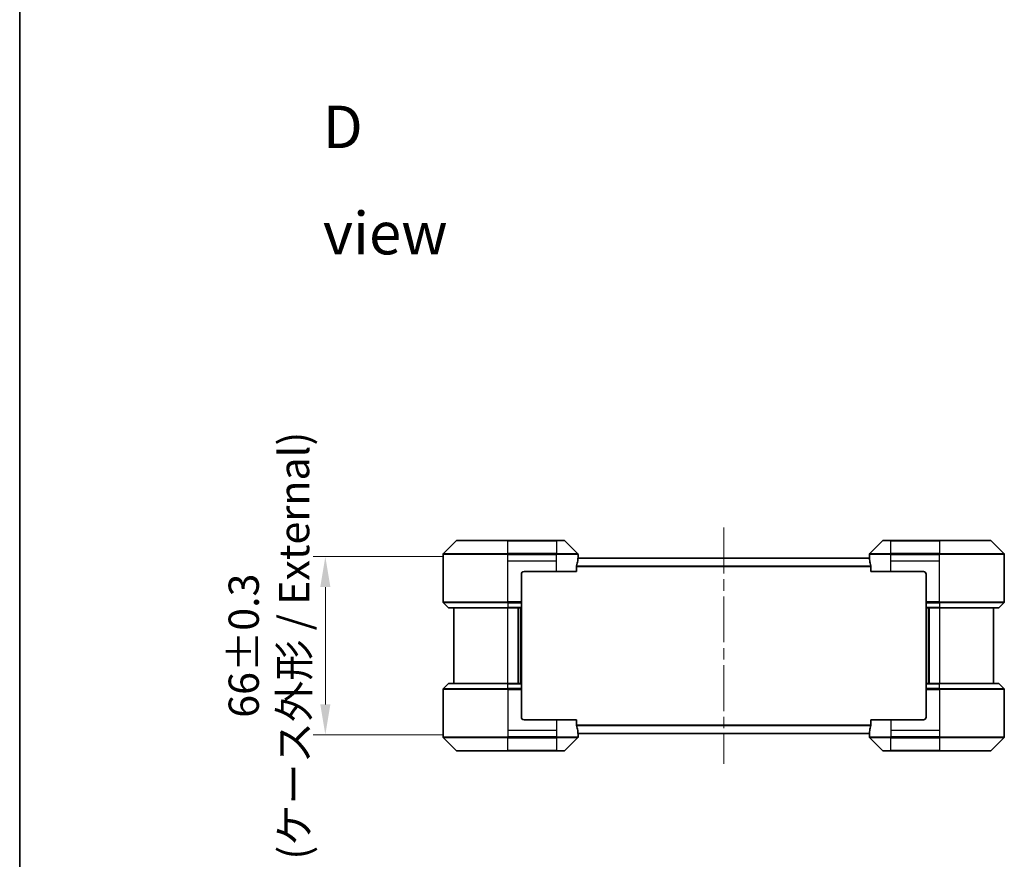
# Model space of a CAD drawing. Units: millimetres. Extents: x 43 to 7728, y 24 to 1288.
# Drawn here: x 1226 to 1591, y 536 to 847 of the extents above; entities that cross this region are included whole.
import ezdxf

# ---------------------------------------------------------------- set-up
doc = ezdxf.new("R2010")
doc.units = ezdxf.units.MM
doc.header["$LTSCALE"] = 3
doc.linetypes.add('CHAIN', pattern=[0.3543, 0.2362, -0.0295, 0.0591, -0.0295])
doc.layers.get('Defpoints').update_dxf_attribs({"lineweight": 25})
for name, color, linetype, lineweight in [('Border (ISO)', 7, 'Continuous', 35), ('Centerline (ISO)', 131, 'Continuous', 18), ('Dimension (ISO)', 7, 'Continuous', 18), ('Dimension (ISO) @ 1', 7, 'Continuous', 18), ('Symbol (ISO)', 7, 'Continuous', 18), ('Visible (ISO)', 7, 'Continuous', 35), ('Visible Narrow (ISO)', 7, 'Continuous', 25)]:
    doc.layers.add(name, color=color, linetype=linetype, lineweight=lineweight)
doc.styles.add('Note Text (TK)', font='MS PGothic.ttf')
doc.dimstyles.new('Default - Method 1b (TK)', dxfattribs={"dimscale": 3, "dimtxt": 2.5, "dimasz": 2.5, "dimexe": 1, "dimexo": 1.5, "dimgap": 1, "dimtad": 1, "dimrnd": 1e-08, "dimdsep": 46, "dimtxsty": 'Note Text (TK)', "dimcen": 0.09, "dimdle": 5, "dimclrd": 100, "dimclre": 100, "dimclrt": 7, "dimadec": 1, "dimazin": 1, "dimtfac": 1, "dimtmove": 0, "dimatfit": 3, "dimfxl": 1, "dimtolj": 1, "dimlwd": -1, "dimlwe": -1, "dimarcsym": 0})

# ---------------------------------------------------------------- blocks, each defined once
blk = doc.blocks.new('図面枠 tk図枠')
at = {"layer": 'Border (ISO)'}
blk.add_line((14.5, 289), (14.5, 8), dxfattribs=at)
blk = doc.blocks.new('*D33')
at = {"layer": 'Defpoints', "color": 0}
for p in [(1339.78, 648.04), (1390.06, 648.04), (1390.06, 582.04)]:
    blk.add_point(p, dxfattribs=at)
at = {"layer": 'Dimension (ISO)', "color": 100}
for p, q in [((1383.31, 648.04), (1335.28, 648.04)), ((1339.78, 593.29), (1339.78, 636.79)), ((1383.31, 582.04), (1335.28, 582.04))]:
    blk.add_line(p, q, dxfattribs=at)
for points in [[(1337.9, 636.79), (1341.65, 636.79), (1339.78, 648.04)], [(1337.9, 593.29), (1341.65, 593.29), (1339.78, 582.04)]]:
    blk.add_solid(points, dxfattribs=at)
at = {"layer": 'Dimension (ISO)', "color": 7, "insert": (1318.87, 615.04), "char_height": 11.25, "attachment_point": 5, "rotation": 90, "style": 'Note Text (TK)'}
blk.add_mtext('\\A1;\\fＭＳ Ｐゴシック|b0|i0;{\\H11.2050;66±0.3\\P}\\fＭＳ Ｐゴシック|b0|i0;{\\H11.2050;(ケース外形 / External)}', dxfattribs=at)

msp = doc.modelspace()

# ---------------------------------------------------------------- linework, layer by layer
at = {"layer": 'Centerline (ISO)', "linetype": 'CHAIN', "ltscale": 23.990969}
msp.add_line((1487.4235, 658.7913), (1487.4235, 571.2913), dxfattribs=at)
at = {"layer": 'Visible (ISO)'}
for p, q in [((1388.277, 653.8948), (1383.5699, 649.1877)), ((1388.6306, 654.0413), (1407.4235, 654.0413)), ((1425.4235, 654.0413), (1407.4235, 654.0413)), ((1425.4235, 654.0413), (1428.2164, 654.0413)), ((1433.277, 649.1877), (1428.5699, 653.8948)), ((1546.277, 653.8948), (1541.5699, 649.1877)), ((1546.6306, 654.0413), (1549.4235, 654.0413)), ((1567.4235, 654.0413), (1549.4235, 654.0413)), ((1567.4235, 654.0413), (1586.2164, 654.0413)), ((1591.277, 649.1877), (1586.5699, 653.8948)), ((1383.4235, 646.5413), (1383.4235, 648.8341)), ((1383.4235, 631.2484), (1383.4235, 646.5413)), ((1433.4154, 647.5413), (1541.4316, 647.5413)), ((1433.4235, 647.5413), (1433.4235, 648.8341)), ((1541.4235, 647.5413), (1541.4235, 648.8341)), ((1591.4235, 646.5413), (1591.4235, 648.8341)), ((1591.4235, 631.2484), (1591.4235, 646.5413)), ((1413.4235, 642.5413), (1425.4235, 642.5413)), ((1432.8397, 642.5413), (1425.4235, 642.5413)), ((1432.8397, 642.5413), (1432.8397, 644.4326)), ((1542.0073, 644.4326), (1542.0073, 642.5413)), ((1549.4235, 642.5413), (1542.0073, 642.5413)), ((1549.4235, 642.5413), (1561.4235, 642.5413)), ((1412.4235, 641.5413), (1412.4235, 631.2484)), ((1562.4235, 641.5413), (1562.4235, 631.2484)), ((1383.5699, 630.8948), (1385.277, 629.1877)), ((1407.4235, 629.0413), (1385.6306, 629.0413)), ((1387.4235, 629.0413), (1387.4235, 601.0413)), ((1407.4235, 629.0413), (1412.4235, 629.0413)), ((1411.4235, 601.0413), (1411.4235, 629.0413)), ((1412.4235, 631.2484), (1412.4235, 630.8948)), ((1412.4235, 629.1877), (1412.4235, 630.8948)), ((1412.4235, 629.1877), (1412.4235, 629.0413)), ((1412.4235, 601.0413), (1412.4235, 629.0413)), ((1562.4235, 630.8948), (1562.4235, 631.2484)), ((1562.4235, 630.8948), (1562.4235, 629.1877)), ((1562.4235, 629.0413), (1562.4235, 629.1877)), ((1562.4235, 629.0413), (1562.4235, 601.0413)), ((1562.4235, 629.0413), (1567.4235, 629.0413)), ((1563.4235, 629.0413), (1563.4235, 601.0413)), ((1589.2164, 629.0413), (1567.4235, 629.0413)), ((1587.4235, 601.0413), (1587.4235, 629.0413)), ((1591.277, 630.8948), (1589.5699, 629.1877)), ((1383.4235, 598.8341), (1383.4235, 583.5413)), ((1383.5699, 599.1877), (1385.277, 600.8948)), ((1385.6306, 601.0413), (1407.4235, 601.0413)), ((1412.4235, 601.0413), (1407.4235, 601.0413)), ((1412.4235, 601.0413), (1412.4235, 600.8948)), ((1412.4235, 599.1877), (1412.4235, 600.8948)), ((1412.4235, 599.1877), (1412.4235, 598.8341)), ((1412.4235, 588.5413), (1412.4235, 598.8341)), ((1562.4235, 600.8948), (1562.4235, 601.0413)), ((1567.4235, 601.0413), (1562.4235, 601.0413)), ((1562.4235, 600.8948), (1562.4235, 599.1877)), ((1562.4235, 598.8341), (1562.4235, 599.1877)), ((1562.4235, 588.5413), (1562.4235, 598.8341)), ((1567.4235, 601.0413), (1589.2164, 601.0413)), ((1591.277, 599.1877), (1589.5699, 600.8948)), ((1591.4235, 598.8341), (1591.4235, 583.5413)), ((1425.4235, 587.5413), (1413.4235, 587.5413)), ((1425.4235, 587.5413), (1432.8397, 587.5413)), ((1432.8397, 585.6499), (1432.8397, 587.5413)), ((1542.0073, 587.5413), (1549.4235, 587.5413)), ((1542.0073, 587.5413), (1542.0073, 585.6499)), ((1561.4235, 587.5413), (1549.4235, 587.5413)), ((1383.4235, 583.5413), (1383.4235, 581.2484)), ((1383.5699, 580.8948), (1388.277, 576.1877)), ((1428.5699, 576.1877), (1433.277, 580.8948)), ((1433.4154, 582.5413), (1541.4316, 582.5413)), ((1433.4235, 582.5413), (1433.4235, 581.2484)), ((1541.4235, 582.5413), (1541.4235, 581.2484)), ((1541.5699, 580.8948), (1546.277, 576.1877)), ((1586.5699, 576.1877), (1591.277, 580.8948)), ((1591.4235, 583.5413), (1591.4235, 581.2484)), ((1407.4235, 576.0413), (1388.6306, 576.0413)), ((1407.4235, 576.0413), (1425.4235, 576.0413)), ((1428.2164, 576.0413), (1425.4235, 576.0413)), ((1549.4235, 576.0413), (1546.6306, 576.0413)), ((1549.4235, 576.0413), (1567.4235, 576.0413)), ((1586.2164, 576.0413), (1567.4235, 576.0413))]:
    msp.add_line(p, q, dxfattribs=at)
for centre, radius, start, end in [((1388.6306, 653.5413), 0.5, 90, 135), ((1428.2164, 653.5413), 0.5, 45, 90), ((1546.6306, 653.5413), 0.5, 90, 135), ((1586.2164, 653.5413), 0.5, 45, 90), ((1383.9235, 648.8341), 0.5, 135, 180), ((1432.9235, 648.8341), 0.5, 0, 45), ((1541.9235, 648.8341), 0.5, 135, 180), ((1590.9235, 648.8341), 0.5, 0, 45), ((1413.4235, 641.5413), 1, 90, 180), ((1561.4235, 641.5413), 1, 0, 90), ((1383.9235, 631.2484), 0.5, 180, 225), ((1385.6306, 629.5413), 0.5, 225, 270), ((1589.2164, 629.5413), 0.5, 270, 315), ((1590.9235, 631.2484), 0.5, 315, 0), ((1383.9235, 598.8341), 0.5, 135, 180), ((1385.6306, 600.5413), 0.5, 90, 135), ((1589.2164, 600.5413), 0.5, 45, 90), ((1590.9235, 598.8341), 0.5, 0, 45), ((1413.4235, 588.5413), 1, 180, 270), ((1561.4235, 588.5413), 1, 270, 0), ((1383.9235, 581.2484), 0.5, 180, 225), ((1432.9235, 581.2484), 0.5, 315, 0), ((1541.9235, 581.2484), 0.5, 180, 225), ((1590.9235, 581.2484), 0.5, 315, 0), ((1388.6306, 576.5413), 0.5, 225, 270), ((1428.2164, 576.5413), 0.5, 270, 315), ((1546.6306, 576.5413), 0.5, 225, 270), ((1586.2164, 576.5413), 0.5, 270, 315)]:
    msp.add_arc(centre, radius, start, end, dxfattribs=at)
for centre, major_axis, start_param, end_param in [((1425.4235, 648.1413), (0, -9.6), 1.19575789, 1.40334825), ((1425.4235, 648.1413), (0, -9.6), 1.40334825, 1.49698509), ((1549.4235, 648.1413), (0, -9.6), 4.78620022, 4.87983706), ((1549.4235, 648.1413), (0, -9.6), 4.87983706, 5.08742742), ((1425.4235, 581.9413), (0, 9.6), 4.87983706, 5.08742742), ((1549.4235, 581.9413), (0, 9.6), 1.19575789, 1.40334825), ((1425.4235, 581.9413), (0, 9.6), 4.78620022, 4.87983706), ((1549.4235, 581.9413), (0, 9.6), 1.40334825, 1.49698509)]:
    msp.add_ellipse(centre, major_axis=major_axis, ratio=0.83333333, start_param=start_param, end_param=end_param, dxfattribs=at)
for points, knots in [([(1433.4154, 647.5413), (1433.4137, 647.5413), (1433.4116, 647.5337), (1433.4072, 647.5031), (1433.4049, 647.48), (1433.4026, 647.447), (1433.4021, 647.4403), (1433.4017, 647.4333)], [-0.0452461794, -0.0452461794, -0.0452461794, -0.0452461794, -0.0339249805, -0.0339249805, -0.0226037816, -0.0226037816, -0.0199303713, -0.0199303713, -0.0199303713, -0.0199303713]), ([(1541.4453, 647.4333), (1541.4448, 647.4403), (1541.4444, 647.4471), (1541.442, 647.48), (1541.4397, 647.5031), (1541.4353, 647.5337), (1541.4332, 647.5413), (1541.4316, 647.5413)], [-0.0705290281, -0.0705290281, -0.0705290281, -0.0705290281, -0.0678449297, -0.0678449297, -0.056529226, -0.056529226, -0.0452135224, -0.0452135224, -0.0452135224, -0.0452135224]), ([(1432.8674, 644.6247), (1432.8602, 644.6024), (1432.8537, 644.5764), (1432.8428, 644.5115), (1432.8397, 644.4709), (1432.8397, 644.4326)], [-0.0201957606, -0.0201957606, -0.0201957606, -0.0201957606, -0.0114837322, -0.0114837322, 0, 0, 0, 0]), ([(1542.0073, 644.4326), (1542.0073, 644.4702), (1542.0042, 644.5101), (1541.9935, 644.5753), (1541.9869, 644.6019), (1541.9795, 644.6247)], [-0.0932612826, -0.0932612826, -0.0932612826, -0.0932612826, -0.0819853568, -0.0819853568, -0.0730776319, -0.0730776319, -0.0730776319, -0.0730776319]), ([(1432.8397, 585.6499), (1432.8397, 585.6123), (1432.8427, 585.5724), (1432.8534, 585.5072), (1432.86, 585.4806), (1432.8674, 585.4578)], [-0.0932612826, -0.0932612826, -0.0932612826, -0.0932612826, -0.0819853568, -0.0819853568, -0.0730776319, -0.0730776319, -0.0730776319, -0.0730776319]), ([(1541.9795, 585.4578), (1541.9868, 585.4801), (1541.9932, 585.5061), (1542.0041, 585.571), (1542.0073, 585.6116), (1542.0073, 585.6499)], [-0.0201957606, -0.0201957606, -0.0201957606, -0.0201957606, -0.0114837322, -0.0114837322, 0, 0, 0, 0]), ([(1433.4017, 582.6492), (1433.4021, 582.6422), (1433.4026, 582.6354), (1433.4049, 582.6025), (1433.4072, 582.5794), (1433.4116, 582.5488), (1433.4137, 582.5413), (1433.4154, 582.5413)], [-0.0705290281, -0.0705290281, -0.0705290281, -0.0705290281, -0.0678449297, -0.0678449297, -0.056529226, -0.056529226, -0.0452135224, -0.0452135224, -0.0452135224, -0.0452135224]), ([(1541.4316, 582.5413), (1541.4332, 582.5413), (1541.4354, 582.5488), (1541.4397, 582.5794), (1541.442, 582.6025), (1541.4444, 582.6355), (1541.4448, 582.6422), (1541.4453, 582.6492)], [-0.0452461794, -0.0452461794, -0.0452461794, -0.0452461794, -0.0339249805, -0.0339249805, -0.0226037816, -0.0226037816, -0.0199303713, -0.0199303713, -0.0199303713, -0.0199303713])]:
    msp.add_open_spline(points, degree=3, knots=knots, dxfattribs=at)
at = {"layer": 'Visible Narrow (ISO)'}
for p, q in [((1407.4235, 653.8948), (1388.277, 653.8948)), ((1407.4235, 654.0413), (1407.4235, 653.8948)), ((1407.4235, 653.8948), (1425.4235, 653.8948)), ((1407.4235, 649.1877), (1407.4235, 653.8948)), ((1425.4235, 653.8948), (1425.4235, 654.0413)), ((1428.5699, 653.8948), (1425.4235, 653.8948)), ((1425.4235, 653.8948), (1425.4235, 649.1877)), ((1549.4235, 653.8948), (1546.277, 653.8948)), ((1549.4235, 653.8948), (1549.4235, 654.0413)), ((1549.4235, 649.1877), (1549.4235, 653.8948)), ((1549.4235, 653.8948), (1567.4235, 653.8948)), ((1567.4235, 653.8948), (1567.4235, 654.0413)), ((1567.4235, 653.8948), (1567.4235, 649.1877)), ((1586.5699, 653.8948), (1567.4235, 653.8948)), ((1407.4235, 648.8341), (1383.4235, 648.8341)), ((1383.5699, 649.1877), (1407.4235, 649.1877)), ((1407.4235, 649.1877), (1407.4235, 648.8341)), ((1425.4235, 649.1877), (1407.4235, 649.1877)), ((1407.4235, 646.5413), (1407.4235, 648.8341)), ((1407.4235, 648.8341), (1425.4235, 648.8341)), ((1407.4235, 646.5413), (1425.4235, 646.5413)), ((1407.4235, 631.2484), (1407.4235, 646.5413)), ((1425.4235, 649.1877), (1425.4235, 648.8341)), ((1425.4235, 649.1877), (1433.277, 649.1877)), ((1433.4235, 648.8341), (1425.4235, 648.8341)), ((1425.4235, 646.5413), (1425.4235, 648.8341)), ((1425.4235, 642.5413), (1425.4235, 646.5413)), ((1433.4017, 647.4333), (1541.4453, 647.4333)), ((1549.4235, 648.8341), (1541.4235, 648.8341)), ((1541.5699, 649.1877), (1549.4235, 649.1877)), ((1567.4235, 649.1877), (1549.4235, 649.1877)), ((1549.4235, 649.1877), (1549.4235, 648.8341)), ((1549.4235, 646.5413), (1549.4235, 648.8341)), ((1549.4235, 648.8341), (1567.4235, 648.8341)), ((1549.4235, 646.5413), (1567.4235, 646.5413)), ((1549.4235, 642.5413), (1549.4235, 646.5413)), ((1567.4235, 649.1877), (1567.4235, 648.8341)), ((1567.4235, 649.1877), (1591.277, 649.1877)), ((1591.4235, 648.8341), (1567.4235, 648.8341)), ((1567.4235, 646.5413), (1567.4235, 648.8341)), ((1567.4235, 631.2484), (1567.4235, 646.5413)), ((1432.8397, 644.4326), (1542.0073, 644.4326)), ((1432.8674, 644.6247), (1541.9795, 644.6247)), ((1383.4235, 631.2484), (1407.4235, 631.2484)), ((1407.4235, 630.8948), (1383.5699, 630.8948)), ((1385.277, 629.1877), (1407.4235, 629.1877)), ((1412.4235, 631.2484), (1407.4235, 631.2484)), ((1407.4235, 630.8948), (1407.4235, 631.2484)), ((1407.4235, 630.8948), (1412.4235, 630.8948)), ((1407.4235, 630.8948), (1407.4235, 629.1877)), ((1412.4235, 629.1877), (1407.4235, 629.1877)), ((1407.4235, 629.1877), (1407.4235, 629.0413)), ((1407.4235, 601.0413), (1407.4235, 629.0413)), ((1411.1235, 629.0413), (1411.1235, 601.0413)), ((1412.1235, 629.0413), (1412.1235, 601.0413)), ((1567.4235, 631.2484), (1562.4235, 631.2484)), ((1562.4235, 630.8948), (1567.4235, 630.8948)), ((1567.4235, 629.1877), (1562.4235, 629.1877)), ((1562.7235, 601.0413), (1562.7235, 629.0413)), ((1563.7235, 601.0413), (1563.7235, 629.0413)), ((1567.4235, 631.2484), (1591.4235, 631.2484)), ((1567.4235, 630.8948), (1567.4235, 631.2484)), ((1591.277, 630.8948), (1567.4235, 630.8948)), ((1567.4235, 630.8948), (1567.4235, 629.1877)), ((1567.4235, 629.1877), (1567.4235, 629.0413)), ((1567.4235, 629.1877), (1589.5699, 629.1877)), ((1567.4235, 629.0413), (1567.4235, 601.0413)), ((1407.4235, 598.8341), (1383.4235, 598.8341)), ((1383.5699, 599.1877), (1407.4235, 599.1877)), ((1407.4235, 600.8948), (1385.277, 600.8948)), ((1407.4235, 600.8948), (1407.4235, 601.0413)), ((1407.4235, 600.8948), (1412.4235, 600.8948)), ((1407.4235, 599.1877), (1407.4235, 600.8948)), ((1407.4235, 599.1877), (1407.4235, 598.8341)), ((1412.4235, 599.1877), (1407.4235, 599.1877)), ((1407.4235, 598.8341), (1407.4235, 583.5413)), ((1407.4235, 598.8341), (1412.4235, 598.8341)), ((1562.4235, 600.8948), (1567.4235, 600.8948)), ((1567.4235, 599.1877), (1562.4235, 599.1877)), ((1562.4235, 598.8341), (1567.4235, 598.8341)), ((1567.4235, 600.8948), (1567.4235, 601.0413)), ((1567.4235, 599.1877), (1567.4235, 600.8948)), ((1589.5699, 600.8948), (1567.4235, 600.8948)), ((1567.4235, 599.1877), (1567.4235, 598.8341)), ((1567.4235, 599.1877), (1591.277, 599.1877)), ((1567.4235, 598.8341), (1567.4235, 583.5413)), ((1591.4235, 598.8341), (1567.4235, 598.8341)), ((1425.4235, 587.5413), (1425.4235, 583.5413)), ((1549.4235, 587.5413), (1549.4235, 583.5413)), ((1432.8397, 585.6499), (1542.0073, 585.6499)), ((1432.8674, 585.4578), (1541.9795, 585.4578)), ((1383.4235, 581.2484), (1407.4235, 581.2484)), ((1407.4235, 580.8948), (1383.5699, 580.8948)), ((1407.4235, 583.5413), (1407.4235, 581.2484)), ((1425.4235, 583.5413), (1407.4235, 583.5413)), ((1425.4235, 581.2484), (1407.4235, 581.2484)), ((1407.4235, 580.8948), (1407.4235, 581.2484)), ((1407.4235, 580.8948), (1425.4235, 580.8948)), ((1407.4235, 576.1877), (1407.4235, 580.8948)), ((1425.4235, 583.5413), (1425.4235, 581.2484)), ((1425.4235, 581.2484), (1433.4235, 581.2484)), ((1425.4235, 580.8948), (1425.4235, 581.2484)), ((1425.4235, 580.8948), (1425.4235, 576.1877)), ((1433.277, 580.8948), (1425.4235, 580.8948)), ((1433.4017, 582.6492), (1541.4453, 582.6492)), ((1541.4235, 581.2484), (1549.4235, 581.2484)), ((1549.4235, 580.8948), (1541.5699, 580.8948)), ((1549.4235, 583.5413), (1549.4235, 581.2484)), ((1567.4235, 583.5413), (1549.4235, 583.5413)), ((1567.4235, 581.2484), (1549.4235, 581.2484)), ((1549.4235, 580.8948), (1549.4235, 581.2484)), ((1549.4235, 580.8948), (1567.4235, 580.8948)), ((1549.4235, 576.1877), (1549.4235, 580.8948)), ((1567.4235, 583.5413), (1567.4235, 581.2484)), ((1567.4235, 581.2484), (1591.4235, 581.2484)), ((1567.4235, 580.8948), (1567.4235, 581.2484)), ((1591.277, 580.8948), (1567.4235, 580.8948)), ((1567.4235, 580.8948), (1567.4235, 576.1877)), ((1388.277, 576.1877), (1407.4235, 576.1877)), ((1425.4235, 576.1877), (1407.4235, 576.1877)), ((1407.4235, 576.1877), (1407.4235, 576.0413)), ((1425.4235, 576.1877), (1428.5699, 576.1877)), ((1425.4235, 576.1877), (1425.4235, 576.0413)), ((1546.277, 576.1877), (1549.4235, 576.1877)), ((1549.4235, 576.1877), (1549.4235, 576.0413)), ((1567.4235, 576.1877), (1549.4235, 576.1877)), ((1567.4235, 576.0413), (1567.4235, 576.1877)), ((1567.4235, 576.1877), (1586.5699, 576.1877))]:
    msp.add_line(p, q, dxfattribs=at)

# ---------------------------------------------------------------- block references
at = {"xscale": 4.5, "yscale": 4.5, "zscale": 4.5}
msp.add_blockref('図面枠 tk図枠', (1161.25, -12), dxfattribs=at)

# ---------------------------------------------------------------- texts
at = {"layer": 'Symbol (ISO)', "color": 7, "insert": (1338.8763, 787.6725), "char_height": 15.75, "width": 65.763162, "attachment_point": 4, "line_spacing_factor": 1.5, "style": 'Note Text (TK)'}
msp.add_mtext('\\fＭＳ Ｐゴシック|b0|i0;{\\H15.7500;D view}', dxfattribs=at)

# ---------------------------------------------------------------- dimensions: what is measured, and where the dimension line sits
at = {"layer": 'Dimension (ISO) @ 1', "color": 100}
dim = msp.add_linear_dim(base=(1339.7774, 648.0413), p1=(1390.064, 582.0413), p2=(1390.064, 648.0413), angle=90, text='\\fＭＳ Ｐゴシック|b0|i0;{\\H11.2050;<>\\P}\\fＭＳ Ｐゴシック|b0|i0;{\\H11.2050;(ケース外形 / External)}', dimstyle='Default - Method 1b (TK)', override={"dimscale": 1, "dimtxt": 11.25, "dimasz": 11.25, "dimexe": 4.5, "dimexo": 6.75, "dimgap": 4.5, "dimdec": 2, "dimcen": 0.405, "dimtol": 1, "dimlim": 0, "dimtp": 0.3, "dimtm": 0.3, "dimtdec": 2, "dimtix": 0, "dimtofl": 0, "dimtmove": 0, "dimatfit": 1}, dxfattribs=at)
dim.commit()
dim.dimension.update_dxf_attribs({"geometry": '*D33', "text_midpoint": (1339.7774, 615.0413), "dimtype": 128})

doc.saveas('drawing.dxf')
